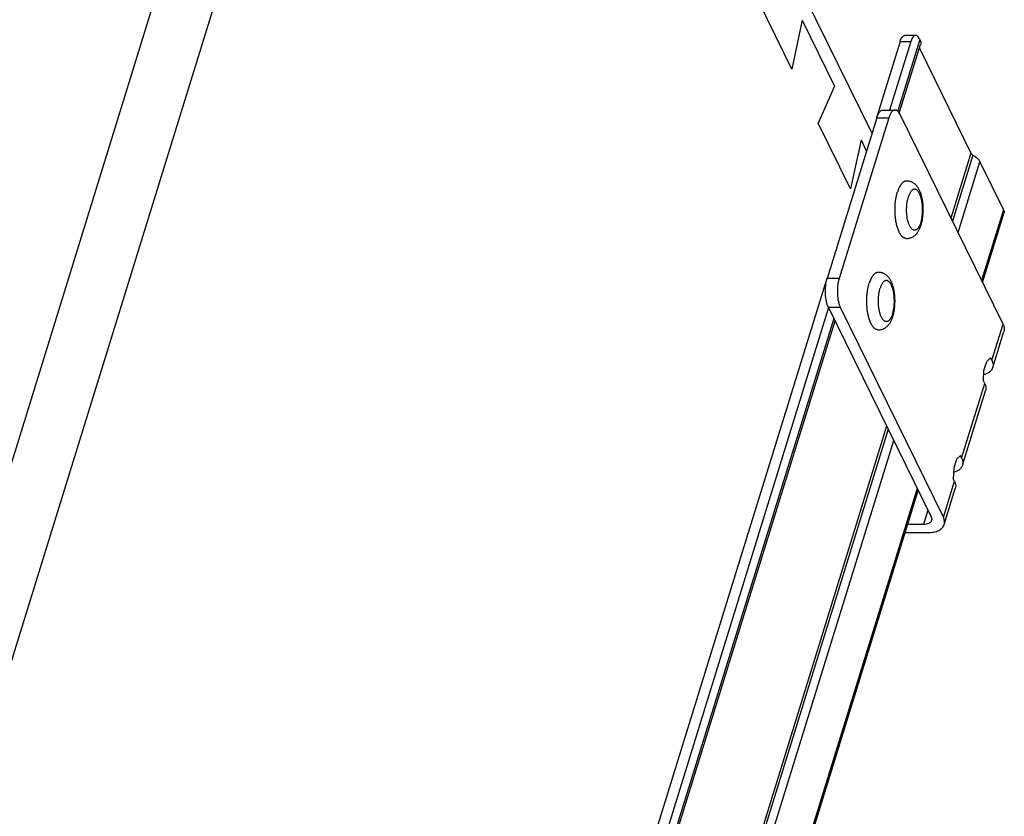
# Model space of a CAD drawing. Units: inches. Extents: x 0 to 17, y 0 to 11.
# Drawn here: x 6.1 to 7, y 6.2 to 6.9 of the extents above; entities that cross this region are included whole.
import ezdxf

# ---------------------------------------------------------------- set-up
doc = ezdxf.new("R2010")
doc.units = ezdxf.units.IN
doc.header["$LTSCALE"] = 0.935
doc.header["$MEASUREMENT"] = 0
doc.layers.get('0').update_dxf_attribs({"linetype": 'CONTINUOUS'})
doc.layers.add('02___PRT_ALL_AXES', color=7, linetype='CONTINUOUS')

msp = doc.modelspace()

# ---------------------------------------------------------------- linework, layer by layer
at = {"color": 7, "linetype": 'Continuous'}
for p, q in [((6.49728, 7.7016), (5.73534, 5.23597)), ((6.92203, 6.83604), (6.49728, 7.7016)), ((6.53151, 7.63185), (5.76957, 5.16622)), ((6.84906, 6.89428), (6.81952, 6.95448)), ((6.85851, 6.93911), (6.84906, 6.89428)), ((6.85851, 6.93911), (6.88805, 6.8789)), ((6.94783, 6.91951), (6.92634, 6.84998)), ((6.95762, 6.91951), (6.9383, 6.85699)), ((6.966, 6.92128), (6.94588, 6.85618)), ((6.94783, 6.91951), (6.94837, 6.92101)), ((6.94783, 6.91951), (6.95762, 6.91951)), ((6.96212, 6.9251), (6.95233, 6.9251)), ((6.9657, 6.9219), (6.96438, 6.92391)), ((6.9657, 6.9219), (6.966, 6.92128)), ((6.966, 6.92128), (6.96668, 6.9191)), ((6.94711, 6.85416), (6.96651, 6.91693)), ((6.96546, 6.91351), (7.01254, 6.81758)), ((6.88805, 6.8789), (6.8732, 6.84508)), ((6.93236, 6.85699), (6.94328, 6.85699)), ((6.92664, 6.84989), (6.88125, 6.70302)), ((6.93756, 6.84989), (6.89217, 6.70302)), ((6.92664, 6.84989), (6.93756, 6.84989)), ((7.0418, 6.66141), (6.94781, 6.85292)), ((6.90274, 6.78489), (6.8732, 6.84508)), ((6.91219, 6.82971), (6.90274, 6.78489)), ((6.91219, 6.82971), (6.91703, 6.81985)), ((7.01254, 6.81758), (6.99423, 6.75834)), ((7.01432, 6.81588), (6.99565, 6.75545)), ((7.00071, 6.74513), (7.0207, 6.80981)), ((7.0207, 6.80981), (7.0422, 6.76599)), ((7.0422, 6.76599), (7.02222, 6.70131)), ((7.02314, 6.69943), (7.04262, 6.76245)), ((6.88096, 6.70311), (6.2165, 4.55293)), ((6.89217, 6.70302), (6.88125, 6.70302)), ((6.88257, 6.67663), (6.28138, 4.73119)), ((6.89335, 6.67668), (6.88243, 6.67668)), ((6.88243, 6.67668), (6.97624, 6.48553)), ((6.98733, 6.48516), (6.89335, 6.67668)), ((6.88733, 6.66671), (6.28921, 4.73121)), ((6.29117, 4.73154), (6.88847, 6.66439)), ((7.03163, 6.62851), (7.0418, 6.66141)), ((7.0324, 6.62186), (7.04257, 6.65476)), ((7.02443, 6.61923), (7.02698, 6.62746)), ((7.02698, 6.62746), (7.0305, 6.63081)), ((7.03163, 6.62851), (7.0305, 6.63081)), ((7.02396, 6.60966), (7.02443, 6.61923)), ((7.00404, 6.53921), (7.0251, 6.60736)), ((7.0251, 6.60736), (7.02396, 6.60966)), ((7.0251, 6.60736), (7.02583, 6.60548)), ((7.00481, 6.53256), (7.02587, 6.60071)), ((6.93555, 6.56844), (6.33958, 4.63991)), ((6.93696, 6.56555), (6.341, 4.63702)), ((6.34607, 4.62669), (6.94203, 6.55523)), ((6.99938, 6.53816), (6.99684, 6.52993)), ((7.0029, 6.54151), (6.99938, 6.53816)), ((7.00404, 6.53921), (7.0029, 6.54151)), ((6.99684, 6.52993), (6.99637, 6.52036)), ((6.98733, 6.48516), (6.9975, 6.51806)), ((6.9975, 6.51806), (6.99637, 6.52036)), ((6.9975, 6.51806), (6.99823, 6.51618)), ((6.96353, 6.51141), (6.36757, 4.58287)), ((6.36849, 4.58099), (6.96446, 6.50953)), ((6.98811, 6.47851), (6.99827, 6.51141)), ((6.97331, 6.49149), (6.96931, 6.47854)), ((6.9526, 6.47117), (6.97347, 6.47117)), ((6.96931, 6.47854), (6.95488, 6.47854))]:
    msp.add_line(p, q, dxfattribs=at)
for points, knots in [([(6.94837, 6.92101), (6.94861, 6.92161), (6.94939, 6.92331), (6.95104, 6.9251), (6.95233, 6.9251)], [0, 0, 0, 0, 0.332579, 1, 1, 1, 1]), ([(6.96212, 6.9251), (6.96168, 6.9251), (6.95921, 6.92423), (6.95822, 6.92146), (6.95762, 6.91951)], [0, 0, 0, 0, 0.178799, 1, 1, 1, 1]), ([(6.96438, 6.92391), (6.96421, 6.9241), (6.9636, 6.9247), (6.96274, 6.9251), (6.96212, 6.9251)], [0, 0, 0, 0, 0.289813, 1, 1, 1, 1]), ([(6.92664, 6.84989), (6.92696, 6.85091), (6.92764, 6.85274), (6.92898, 6.85503), (6.93053, 6.85657), (6.9318, 6.85699), (6.93236, 6.85699)], [0, 0, 0, 0, 0.332113, 0.607222, 0.823729, 1, 1, 1, 1]), ([(6.94328, 6.85699), (6.94271, 6.85699), (6.94145, 6.85657), (6.9399, 6.85503), (6.93856, 6.85274), (6.93787, 6.85091), (6.93756, 6.84989)], [0, 0, 0, 0, 0.176271, 0.392778, 0.667887, 1, 1, 1, 1]), ([(6.94781, 6.85292), (6.94752, 6.85353), (6.9469, 6.8546), (6.9458, 6.85593), (6.94459, 6.85678), (6.94369, 6.85699), (6.94328, 6.85699)], [0, 0, 0, 0, 0.314987, 0.581799, 0.804595, 1, 1, 1, 1]), ([(7.01432, 6.81588), (7.01505, 6.81548), (7.01754, 6.81391), (7.01976, 6.81172), (7.0207, 6.80981)], [0, 0, 0, 0, 0.281027, 1, 1, 1, 1]), ([(6.88243, 6.67668), (6.88203, 6.6775), (6.88132, 6.67933), (6.88022, 6.6835), (6.87954, 6.68931), (6.87975, 6.69631), (6.8806, 6.7009), (6.88125, 6.70302)], [0, 0, 0, 0, 0.102499, 0.219299, 0.48086, 0.752698, 1, 1, 1, 1]), ([(6.89217, 6.70302), (6.89152, 6.7009), (6.89067, 6.69631), (6.89046, 6.68931), (6.89113, 6.6835), (6.89223, 6.67933), (6.89295, 6.6775), (6.89335, 6.67668)], [0, 0, 0, 0, 0.247302, 0.51914, 0.780701, 0.897501, 1, 1, 1, 1]), ([(7.0418, 6.66141), (7.04232, 6.66033), (7.04306, 6.65813), (7.04289, 6.65579), (7.04257, 6.65476)], [0, 0, 0, 0, 0.525748, 1, 1, 1, 1]), ([(7.03163, 6.62851), (7.03216, 6.62744), (7.03289, 6.62524), (7.03272, 6.62289), (7.0324, 6.62186)], [0, 0, 0, 0, 0.52522, 1, 1, 1, 1]), ([(7.0324, 6.62186), (7.03217, 6.6211), (7.03142, 6.6196), (7.02959, 6.61773), (7.02716, 6.61625), (7.02528, 6.61559), (7.02427, 6.61532)], [0, 0, 0, 0, 0.219869, 0.453742, 0.712062, 1, 1, 1, 1]), ([(7.02583, 6.60548), (7.02606, 6.60469), (7.02632, 6.60308), (7.0261, 6.60146), (7.02587, 6.60071)], [0, 0, 0, 0, 0.515032, 1, 1, 1, 1]), ([(7.00404, 6.53921), (7.00456, 6.53814), (7.00529, 6.53594), (7.00513, 6.53359), (7.00481, 6.53256)], [0, 0, 0, 0, 0.52522, 1, 1, 1, 1]), ([(7.00481, 6.53256), (7.00457, 6.5318), (7.00382, 6.5303), (7.002, 6.52843), (6.99956, 6.52695), (6.99768, 6.52629), (6.99668, 6.52602)], [0, 0, 0, 0, 0.219869, 0.453742, 0.712062, 1, 1, 1, 1]), ([(6.99823, 6.51618), (6.99846, 6.51539), (6.99873, 6.51378), (6.9985, 6.51216), (6.99827, 6.51141)], [0, 0, 0, 0, 0.515032, 1, 1, 1, 1]), ([(6.97662, 6.48221), (6.97645, 6.48165), (6.97577, 6.48054), (6.97407, 6.47938), (6.97184, 6.47868), (6.97018, 6.47854), (6.96931, 6.47854)], [0, 0, 0, 0, 0.202204, 0.429965, 0.696502, 1, 1, 1, 1]), ([(6.97624, 6.48553), (6.9765, 6.48499), (6.97686, 6.4839), (6.97678, 6.48272), (6.97662, 6.48221)], [0, 0, 0, 0, 0.525215, 1, 1, 1, 1]), ([(6.98811, 6.47851), (6.98842, 6.47954), (6.98859, 6.48189), (6.98786, 6.48409), (6.98733, 6.48516)], [0, 0, 0, 0, 0.474252, 1, 1, 1, 1]), ([(6.97347, 6.47117), (6.97523, 6.47117), (6.97855, 6.47145), (6.98301, 6.47285), (6.98593, 6.47486), (6.98745, 6.47687), (6.98793, 6.47796), (6.98811, 6.47851)], [0, 0, 0, 0, 0.303348, 0.569246, 0.796749, 0.900167, 1, 1, 1, 1])]:
    msp.add_open_spline(points, degree=3, knots=knots, dxfattribs=at)
for points in [[(6.96668, 6.9191), (6.96677, 6.91838), (6.96672, 6.91762), (6.96651, 6.91693)], [(7.01254, 6.81758), (7.0129, 6.81685), (7.0136, 6.81628), (7.01432, 6.81588)], [(7.0422, 6.76599), (7.04273, 6.76493), (7.04297, 6.76359), (7.04262, 6.76245)]]:
    msp.add_open_spline(points, degree=3, dxfattribs=at)
at = {"layer": '02___PRT_ALL_AXES', "color": 7, "linetype": 'Continuous'}
msp.add_arc((6.92851, 6.69837), 0.01032, 95.06375, 98.28927, dxfattribs=at)
for points, knots in [([(6.9528, 6.79201), (6.95262, 6.79198), (6.95226, 6.79191), (6.95172, 6.79172), (6.9512, 6.79146), (6.95048, 6.791), (6.9498, 6.79041), (6.94916, 6.78972), (6.9485, 6.78889), (6.94772, 6.78769), (6.94686, 6.78605), (6.94608, 6.7842), (6.94563, 6.78287), (6.94541, 6.78218)], [0, 0, 0, 0, 0.042448, 0.086183, 0.131743, 0.179582, 0.283407, 0.339993, 0.399881, 0.529831, 0.673496, 0.830506, 1, 1, 1, 1]), ([(6.96709, 6.75211), (6.96739, 6.75308), (6.96792, 6.75511), (6.96849, 6.75826), (6.96886, 6.76155), (6.96902, 6.76492), (6.96898, 6.76831), (6.96874, 6.77165), (6.96829, 6.77489), (6.96764, 6.77798), (6.96692, 6.78041), (6.96623, 6.78224), (6.96567, 6.78354), (6.96504, 6.78478), (6.96435, 6.78595), (6.96359, 6.78706), (6.96274, 6.7881), (6.96179, 6.78906), (6.96075, 6.78993), (6.95961, 6.79069), (6.95836, 6.79131), (6.95703, 6.79178), (6.95564, 6.79206), (6.95422, 6.79215), (6.95327, 6.79208), (6.9528, 6.79201)], [0, 0, 0, 0, 0.063095, 0.129123, 0.197439, 0.26715, 0.337195, 0.406481, 0.473996, 0.538929, 0.600803, 0.63058, 0.65964, 0.688083, 0.716041, 0.743688, 0.77122, 0.79882, 0.826658, 0.854837, 0.883388, 0.912283, 0.941446, 0.9707, 1, 1, 1, 1]), ([(6.96683, 6.7543), (6.96699, 6.75479), (6.96727, 6.75581), (6.96763, 6.75741), (6.96792, 6.75908), (6.96815, 6.76082), (6.96831, 6.7626), (6.9684, 6.76442), (6.96843, 6.76626), (6.96838, 6.76809), (6.96826, 6.7699), (6.96808, 6.77167), (6.96783, 6.77339), (6.96751, 6.77504), (6.96714, 6.7766), (6.9667, 6.77806), (6.96622, 6.7794), (6.96568, 6.78061), (6.9651, 6.78169), (6.96449, 6.78261), (6.96384, 6.78338), (6.96316, 6.78398), (6.96256, 6.78435), (6.96207, 6.78455), (6.96171, 6.78465), (6.96135, 6.7847), (6.96099, 6.78471), (6.96063, 6.78467), (6.96027, 6.78458), (6.95992, 6.78446), (6.95943, 6.78422), (6.95884, 6.7838), (6.95817, 6.78314), (6.95753, 6.78232), (6.95692, 6.78135), (6.95636, 6.78022), (6.95584, 6.77896), (6.95554, 6.77807), (6.95539, 6.77761)], [0, 0, 0, 0, 0.036184, 0.074255, 0.113915, 0.154875, 0.196808, 0.239378, 0.28224, 0.325042, 0.367437, 0.409081, 0.449642, 0.488802, 0.526268, 0.561773, 0.595085, 0.626019, 0.654444, 0.680304, 0.703638, 0.724613, 0.743566, 0.75246, 0.761071, 0.769499, 0.777852, 0.786243, 0.794782, 0.803571, 0.812705, 0.832285, 0.854021, 0.878189, 0.904908, 0.934182, 0.965936, 1, 1, 1, 1]), ([(6.94409, 6.75535), (6.9439, 6.75646), (6.94358, 6.75872), (6.94329, 6.76217), (6.94318, 6.76569), (6.94326, 6.76922), (6.94352, 6.77269), (6.94397, 6.77603), (6.94458, 6.77919), (6.94512, 6.78121), (6.94541, 6.78218)], [0, 0, 0, 0, 0.124397, 0.25298, 0.383759, 0.514689, 0.643716, 0.768842, 0.888174, 1, 1, 1, 1]), ([(6.95389, 6.7687), (6.95394, 6.7695), (6.95407, 6.77108), (6.95439, 6.77338), (6.95482, 6.77555), (6.95519, 6.77694), (6.95539, 6.77761)], [0, 0, 0, 0, 0.265807, 0.523407, 0.769233, 1, 1, 1, 1]), ([(6.96683, 6.7543), (6.96671, 6.75391), (6.96646, 6.75315), (6.96604, 6.75208), (6.96558, 6.75109), (6.96509, 6.75021), (6.96458, 6.74943), (6.96405, 6.74876), (6.96357, 6.74828), (6.96318, 6.74797), (6.96281, 6.7477), (6.96232, 6.74744), (6.96172, 6.74725), (6.96111, 6.74718), (6.96051, 6.74725), (6.9599, 6.74744), (6.95942, 6.7477), (6.95904, 6.74796), (6.95866, 6.74828), (6.95818, 6.74876), (6.95765, 6.74943), (6.95713, 6.75021), (6.95665, 6.75109), (6.95619, 6.75208), (6.95577, 6.75315), (6.95538, 6.75431), (6.95503, 6.75555), (6.95461, 6.75732), (6.9542, 6.75968), (6.9539, 6.76262), (6.95378, 6.76565), (6.95383, 6.76768), (6.95389, 6.7687)], [0, 0, 0, 0, 0.036174, 0.070348, 0.102374, 0.132176, 0.159721, 0.185028, 0.208194, 0.219035, 0.229421, 0.248991, 0.267354, 0.285075, 0.302796, 0.321158, 0.340724, 0.351109, 0.361949, 0.38511, 0.410413, 0.437954, 0.467753, 0.499775, 0.533936, 0.570114, 0.608159, 0.647893, 0.731608, 0.819509, 0.909652, 1, 1, 1, 1]), ([(6.94596, 6.7481), (6.94576, 6.74864), (6.94538, 6.74978), (6.94489, 6.75154), (6.94445, 6.75341), (6.9442, 6.75469), (6.94409, 6.75535)], [0, 0, 0, 0, 0.232819, 0.477912, 0.734086, 1, 1, 1, 1]), ([(6.9528, 6.73989), (6.95323, 6.73983), (6.95411, 6.73976), (6.95543, 6.73982), (6.95672, 6.74005), (6.95796, 6.74044), (6.95914, 6.74096), (6.96024, 6.74161), (6.96125, 6.74237), (6.96217, 6.74321), (6.96301, 6.74412), (6.96377, 6.7451), (6.96447, 6.74614), (6.96532, 6.74761), (6.96623, 6.74959), (6.96682, 6.75125), (6.96709, 6.75211)], [0, 0, 0, 0, 0.06402, 0.1279, 0.191681, 0.254978, 0.317614, 0.379506, 0.440654, 0.501199, 0.561395, 0.621547, 0.68203, 0.743172, 0.868836, 1, 1, 1, 1]), ([(6.9528, 6.73989), (6.95264, 6.73992), (6.95231, 6.73999), (6.95166, 6.7402), (6.95102, 6.74054), (6.95041, 6.74097), (6.94979, 6.74151), (6.94902, 6.74232), (6.94817, 6.74349), (6.94737, 6.74485), (6.94662, 6.7464), (6.94618, 6.74751), (6.94596, 6.7481)], [0, 0, 0, 0, 0.044158, 0.089474, 0.185253, 0.23658, 0.290546, 0.407134, 0.536199, 0.678158, 0.832919, 1, 1, 1, 1]), ([(6.92702, 6.70859), (6.92684, 6.70856), (6.92648, 6.70848), (6.92594, 6.70829), (6.92542, 6.70803), (6.9247, 6.70758), (6.92402, 6.70699), (6.92338, 6.70629), (6.92272, 6.70547), (6.92194, 6.70427), (6.92108, 6.70263), (6.9203, 6.70077), (6.91985, 6.69945), (6.91963, 6.69875)], [0, 0, 0, 0, 0.042448, 0.086183, 0.131743, 0.179582, 0.283407, 0.339993, 0.399881, 0.529831, 0.673496, 0.830506, 1, 1, 1, 1]), ([(6.94131, 6.66868), (6.94161, 6.66965), (6.94213, 6.67165), (6.9427, 6.67475), (6.94307, 6.678), (6.94324, 6.68132), (6.94321, 6.68467), (6.94298, 6.68798), (6.94256, 6.69119), (6.94193, 6.69425), (6.94124, 6.69667), (6.94058, 6.6985), (6.94004, 6.69979), (6.93944, 6.70103), (6.93877, 6.70221), (6.93804, 6.70332), (6.93723, 6.70437), (6.93632, 6.70534), (6.93533, 6.70623), (6.93423, 6.70702), (6.93304, 6.70768), (6.93197, 6.70811), (6.93108, 6.70837), (6.9304, 6.70852), (6.9297, 6.70863), (6.92877, 6.70871), (6.92806, 6.70869), (6.9276, 6.70865)], [0, 0, 0, 0, 0.063023, 0.128947, 0.197147, 0.266762, 0.336761, 0.406079, 0.47372, 0.538873, 0.601036, 0.630968, 0.660173, 0.688742, 0.716794, 0.744486, 0.772011, 0.799545, 0.827272, 0.855302, 0.883703, 0.912456, 0.926957, 0.941524, 0.956136, 0.970763, 1, 1, 1, 1]), ([(6.91831, 6.67192), (6.91812, 6.67303), (6.9178, 6.67529), (6.91751, 6.67875), (6.9174, 6.68227), (6.91748, 6.6858), (6.91774, 6.68927), (6.91819, 6.69261), (6.9188, 6.69577), (6.91934, 6.69779), (6.91963, 6.69875)], [0, 0, 0, 0, 0.124397, 0.25298, 0.383759, 0.514689, 0.643716, 0.768842, 0.888174, 1, 1, 1, 1]), ([(6.94105, 6.67087), (6.94121, 6.67137), (6.94149, 6.67239), (6.94184, 6.67398), (6.94214, 6.67565), (6.94237, 6.67739), (6.94253, 6.67918), (6.94262, 6.681), (6.94265, 6.68283), (6.9426, 6.68467), (6.94248, 6.68648), (6.9423, 6.68825), (6.94205, 6.68997), (6.94173, 6.69162), (6.94136, 6.69318), (6.94092, 6.69463), (6.94044, 6.69598), (6.9399, 6.69719), (6.93932, 6.69826), (6.93871, 6.69919), (6.93806, 6.69996), (6.93738, 6.70056), (6.93678, 6.70093), (6.93629, 6.70112), (6.93593, 6.70122), (6.93557, 6.70127), (6.93521, 6.70128), (6.93485, 6.70124), (6.93449, 6.70116), (6.93414, 6.70103), (6.93365, 6.70079), (6.93306, 6.70038), (6.93239, 6.69972), (6.93175, 6.6989), (6.93114, 6.69792), (6.93058, 6.6968), (6.93006, 6.69554), (6.92976, 6.69465), (6.92961, 6.69418)], [0, 0, 0, 0, 0.036184, 0.074255, 0.113915, 0.154875, 0.196808, 0.239378, 0.28224, 0.325042, 0.367437, 0.409081, 0.449642, 0.488802, 0.526268, 0.561773, 0.595085, 0.626019, 0.654444, 0.680304, 0.703638, 0.724613, 0.743566, 0.75246, 0.761071, 0.769499, 0.777852, 0.786243, 0.794782, 0.803571, 0.812705, 0.832285, 0.854021, 0.878189, 0.904908, 0.934182, 0.965936, 1, 1, 1, 1]), ([(6.94105, 6.67087), (6.94091, 6.67041), (6.94061, 6.66951), (6.94009, 6.66826), (6.93952, 6.66713), (6.93892, 6.66616), (6.93828, 6.66534), (6.93761, 6.66468), (6.93701, 6.66426), (6.93653, 6.66402), (6.93617, 6.66389), (6.93581, 6.66381), (6.93545, 6.66377), (6.93509, 6.66378), (6.93473, 6.66383), (6.93437, 6.66393), (6.93389, 6.66413), (6.93329, 6.66449), (6.93261, 6.6651), (6.93196, 6.66587), (6.93134, 6.66679), (6.93076, 6.66786), (6.93023, 6.66908), (6.92974, 6.67042), (6.92931, 6.67188), (6.92893, 6.67344), (6.92862, 6.67509), (6.92837, 6.6768), (6.92818, 6.67858), (6.92807, 6.68039), (6.92802, 6.68222), (6.92804, 6.68405), (6.92814, 6.68587), (6.9283, 6.68766), (6.92853, 6.6894), (6.92882, 6.69107), (6.92918, 6.69266), (6.92946, 6.69369), (6.92961, 6.69418)], [0, 0, 0, 0, 0.034064, 0.065818, 0.095092, 0.121811, 0.145979, 0.167715, 0.187295, 0.196429, 0.205218, 0.213757, 0.222148, 0.230501, 0.238929, 0.24754, 0.256434, 0.275387, 0.296362, 0.319696, 0.345556, 0.373981, 0.404915, 0.438227, 0.473732, 0.511198, 0.550358, 0.590919, 0.632563, 0.674958, 0.71776, 0.760622, 0.803192, 0.845125, 0.886085, 0.925745, 0.963816, 1, 1, 1, 1]), ([(6.92018, 6.66467), (6.91998, 6.66522), (6.9196, 6.66635), (6.91911, 6.66812), (6.91867, 6.66999), (6.91842, 6.67127), (6.91831, 6.67192)], [0, 0, 0, 0, 0.232819, 0.477912, 0.734086, 1, 1, 1, 1]), ([(6.92702, 6.65647), (6.92745, 6.65641), (6.92833, 6.65633), (6.92965, 6.6564), (6.93094, 6.65663), (6.93218, 6.65701), (6.93336, 6.65754), (6.93446, 6.65819), (6.93547, 6.65894), (6.93639, 6.65978), (6.93723, 6.6607), (6.93799, 6.66168), (6.93869, 6.66271), (6.93954, 6.66418), (6.94045, 6.66616), (6.94104, 6.66782), (6.94131, 6.66868)], [0, 0, 0, 0, 0.06402, 0.1279, 0.191681, 0.254978, 0.317614, 0.379506, 0.440654, 0.501199, 0.561395, 0.621547, 0.68203, 0.743172, 0.868836, 1, 1, 1, 1]), ([(6.92702, 6.65647), (6.92686, 6.65649), (6.92653, 6.65656), (6.92588, 6.65678), (6.92524, 6.65711), (6.92463, 6.65755), (6.92401, 6.65808), (6.92324, 6.6589), (6.92239, 6.66006), (6.92159, 6.66143), (6.92084, 6.66298), (6.9204, 6.66409), (6.92018, 6.66467)], [0, 0, 0, 0, 0.044158, 0.089474, 0.185253, 0.23658, 0.290546, 0.407134, 0.536199, 0.678158, 0.832919, 1, 1, 1, 1])]:
    msp.add_open_spline(points, degree=3, knots=knots, dxfattribs=at)

doc.saveas('drawing.dxf')
